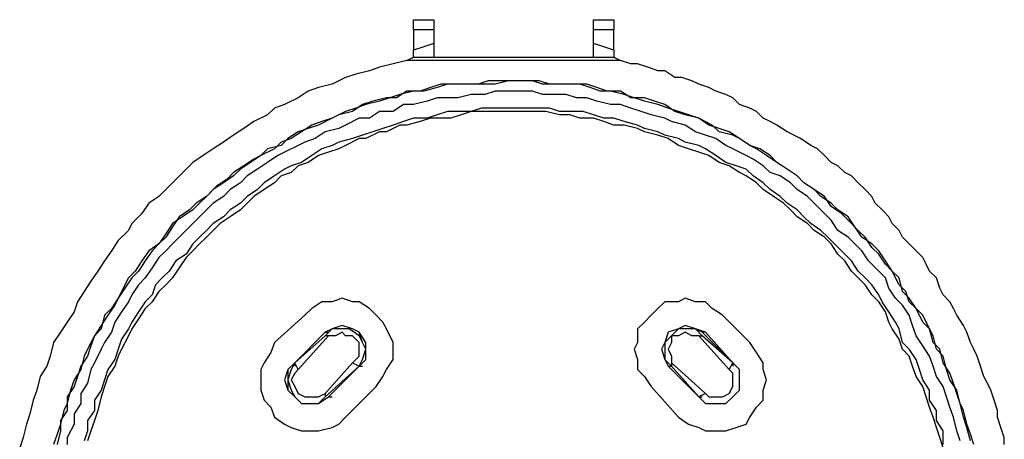
# Model space of a CAD drawing. Units: inches. Extents: x 52 to 5508, y 47 to 1245.
# Drawn here: x 1234 to 1304, y 678 to 708 of the extents above; entities that cross this region are included whole.
import ezdxf

# ---------------------------------------------------------------- set-up
doc = ezdxf.new("R2010")
doc.units = ezdxf.units.IN
doc.header["$MEASUREMENT"] = 0
doc.layers.add('Layer 1', color=7, linetype='Continuous')

msp = doc.modelspace()

# ---------------------------------------------------------------- linework, layer by layer
at = {"layer": 'Layer 1', "color": 7, "lineweight": 25, "true_color": 0xffffff}
for points in [[(1261.76, 708.12), (1263.2, 708.12)], [(1261.76, 707.4), (1261.76, 708.12)], [(1263.2, 708.12), (1263.2, 707.4)], [(1274.479, 708.12), (1275.92, 708.12)], [(1274.479, 707.4), (1274.479, 708.12)], [(1275.92, 708.12), (1275.92, 707.4)], [(1263.2, 707.4), (1261.76, 707.4)], [(1261.76, 707.4), (1261.76, 705.96)], [(1263.2, 707.4), (1263.2, 706.44)], [(1275.92, 707.4), (1274.479, 707.4)], [(1274.479, 706.44), (1274.479, 707.4)], [(1275.92, 705.96), (1275.92, 707.4)], [(1263.2, 706.44), (1262.479, 706.2), (1261.76, 705.96)], [(1263.2, 706.44), (1263.2, 705.96), (1263.2, 705.48)], [(1275.92, 705.96), (1275.2, 706.2), (1274.479, 706.44)], [(1274.479, 705.48), (1274.479, 705.72), (1274.479, 705.96), (1274.479, 706.44)], [(1261.76, 705.48), (1261.76, 705.96)], [(1275.92, 705.96), (1275.92, 705.48)], [(1261.28, 705.24), (1260.32, 705), (1259.36, 704.76), (1258.64, 704.52), (1257.68, 704.28), (1256.96, 704.04), (1256, 703.56), (1255.04, 703.32), (1254.32, 703.08), (1253.6, 702.6), (1252.64, 702.12), (1251.92, 701.88), (1251.439, 701.4), (1250.479, 700.92), (1249.76, 700.44), (1249.04, 699.96), (1248.32, 699.48), (1247.6, 699), (1246.88, 698.52), (1246.16, 698.04), (1245.68, 697.56), (1244.96, 696.84), (1244.24, 696.12), (1243.76, 695.64), (1243.04, 695.16), (1242.56, 694.44), (1241.84, 693.72), (1241.6, 693.24), (1240.88, 692.52), (1240.399, 691.8), (1239.92, 691.08), (1239.439, 690.36), (1238.96, 689.64), (1238.479, 688.92), (1238, 688.2), (1237.76, 687.48), (1237.28, 686.76), (1236.8, 686.04), (1236.32, 685.32), (1236.08, 684.36), (1235.84, 683.64), (1235.36, 682.92), (1235.12, 681.96), (1234.88, 681.24), (1234.64, 680.28), (1234.399, 679.56), (1234.16, 678.6), (1233.92, 677.88)], [(1261.28, 705.24), (1261.76, 705.48), (1262.24, 705.48), (1262.72, 705.48), (1263.2, 705.48)], [(1276.399, 705.24), (1261.28, 705.24)], [(1263.2, 705.48), (1274.479, 705.48)], [(1274.479, 705.48), (1274.72, 705.48), (1275.439, 705.48), (1275.92, 705.48), (1276.399, 705.24)], [(1303.52, 678.12), (1303.52, 678.6), (1303.28, 679.32), (1303.04, 680.04), (1303.04, 680.52), (1302.8, 681.24), (1302.56, 681.96), (1302.32, 682.44), (1302.08, 682.92), (1301.84, 683.64), (1301.6, 684.36), (1301.36, 684.84), (1301.12, 685.32), (1300.88, 686.04), (1300.64, 686.52), (1300.16, 687.24), (1299.92, 687.72), (1299.68, 688.2), (1299.2, 688.68), (1298.96, 689.16), (1298.72, 689.88), (1298.24, 690.36), (1298, 690.84), (1297.76, 691.32), (1297.28, 691.8), (1296.8, 692.28), (1296.32, 692.76), (1296.08, 693.24), (1295.6, 693.72), (1295.36, 694.2), (1294.88, 694.68), (1294.399, 695.16), (1294.16, 695.64), (1293.68, 696.12), (1293.2, 696.6), (1292.72, 697.08), (1292.24, 697.32), (1291.76, 697.8), (1291.28, 698.04), (1290.8, 698.52), (1290.32, 699), (1289.84, 699.24), (1289.12, 699.72), (1288.64, 699.96), (1288.16, 700.2), (1287.439, 700.68), (1286.96, 700.92), (1286.479, 701.16), (1286, 701.64), (1285.52, 701.88), (1284.8, 702.12), (1284.32, 702.6), (1283.84, 702.84), (1283.12, 703.08), (1282.64, 703.32), (1281.92, 703.56), (1281.439, 703.8), (1280.72, 704.04), (1280.24, 704.04), (1279.52, 704.52), (1279.04, 704.52), (1278.32, 704.76), (1277.6, 705), (1277.12, 705), (1276.399, 705.24)], [(1301.36, 678.12), (1301.12, 678.84), (1300.88, 679.56), (1300.64, 680.52), (1300.399, 681), (1300.16, 681.96), (1299.68, 682.68), (1299.439, 683.4), (1299.2, 684.36), (1298.72, 684.84), (1298.479, 685.8), (1298.24, 686.28), (1297.76, 687.24), (1297.28, 687.72), (1296.8, 688.44), (1296.32, 688.92), (1296.08, 689.88), (1295.6, 690.36), (1295.12, 691.08), (1294.64, 691.8), (1294.16, 692.28), (1293.439, 692.76), (1292.96, 693.48), (1292.479, 694.2), (1291.76, 694.68), (1291.28, 695.16), (1290.56, 695.64), (1290.08, 696.12), (1289.36, 696.6), (1288.88, 697.08), (1288.16, 697.56), (1287.439, 698.04), (1286.72, 698.52), (1286, 699), (1285.52, 699.24), (1284.8, 699.72), (1284.08, 700.2), (1283.36, 700.44), (1282.64, 700.68), (1281.92, 701.16), (1280.96, 701.4), (1280.24, 701.64), (1279.52, 702.12), (1278.8, 702.36), (1278.08, 702.6), (1277.12, 702.6), (1276.399, 703.08), (1275.439, 703.08), (1274.72, 703.32), (1274, 703.56), (1273.04, 703.56), (1272.32, 703.56), (1271.36, 703.56), (1270.64, 703.8), (1269.68, 703.8), (1268.72, 703.8), (1268, 703.8), (1267.04, 703.8), (1266.32, 703.56), (1265.36, 703.56), (1264.64, 703.56), (1263.68, 703.56), (1262.96, 703.32), (1262.24, 703.08), (1261.28, 703.08), (1260.56, 702.6), (1259.84, 702.6), (1258.88, 702.36), (1258.16, 702.12), (1257.439, 701.64), (1256.479, 701.4), (1256, 701.16), (1255.04, 700.68), (1254.32, 700.44), (1253.6, 700.2), (1252.88, 699.72), (1252.399, 699.24), (1251.439, 699), (1250.96, 698.52), (1250.24, 698.04), (1249.52, 697.56), (1249.04, 697.08), (1248.32, 696.6), (1247.6, 696.12), (1247.12, 695.64), (1246.399, 695.16), (1245.92, 694.68), (1245.2, 694.2), (1244.72, 693.48), (1244.24, 692.76), (1243.76, 692.28), (1243.04, 691.8), (1242.56, 691.08), (1242.08, 690.36), (1241.6, 689.88), (1241.12, 688.92), (1240.88, 688.44), (1240.399, 687.72), (1239.92, 687.24), (1239.68, 686.28), (1239.2, 685.8), (1238.72, 684.84), (1238.479, 684.36), (1238.24, 683.4), (1237.76, 682.68), (1237.52, 681.96), (1237.28, 681), (1237.04, 680.52), (1236.8, 679.56), (1236.56, 678.84), (1236.32, 678.12)], [(1301.12, 678.36), (1300.88, 679.32), (1300.64, 680.04), (1300.399, 681), (1300.16, 681.72), (1299.92, 682.44), (1299.68, 683.16), (1299.2, 683.88), (1298.96, 684.84), (1298.479, 685.32), (1298.24, 686.28), (1297.76, 686.76), (1297.28, 687.72), (1296.8, 688.2), (1296.56, 688.92), (1296.08, 689.4), (1295.6, 690.36), (1295.12, 690.84), (1294.64, 691.56), (1294.16, 692.04), (1293.68, 692.76), (1293.2, 693.24), (1292.479, 693.96), (1292, 694.44), (1291.28, 694.92), (1290.8, 695.64), (1290.08, 696.12), (1289.36, 696.6), (1288.88, 697.08), (1288.16, 697.56), (1287.439, 698.04), (1286.96, 698.52), (1286.24, 699), (1285.52, 699.24), (1284.8, 699.72), (1284.32, 699.96), (1283.36, 700.2), (1282.88, 700.68), (1281.92, 701.16), (1281.2, 701.4), (1280.479, 701.64), (1279.76, 701.88), (1279.04, 702.12), (1278.08, 702.36), (1277.36, 702.6), (1276.64, 702.84), (1275.68, 703.08), (1274.96, 703.08), (1274.24, 703.32), (1273.52, 703.56), (1272.56, 703.56), (1271.84, 703.56), (1270.88, 703.56), (1270.16, 703.8), (1269.2, 703.8), (1268.479, 703.8), (1267.52, 703.56), (1266.8, 703.56), (1265.84, 703.56), (1264.88, 703.56), (1264.16, 703.56), (1263.439, 703.32), (1262.479, 703.08), (1261.76, 703.08), (1260.8, 702.84), (1260.08, 702.6), (1259.36, 702.36), (1258.399, 702.12), (1257.68, 701.88), (1256.96, 701.64), (1256, 701.16), (1255.28, 700.92), (1254.56, 700.68), (1253.84, 700.2), (1253.12, 699.72), (1252.399, 699.48), (1251.92, 699), (1250.96, 698.52), (1250.479, 698.28), (1249.76, 697.8), (1249.04, 697.32), (1248.56, 696.84), (1247.84, 696.36), (1247.12, 695.64), (1246.64, 695.16), (1246.16, 694.68), (1245.439, 694.2), (1244.72, 693.72), (1244.24, 693), (1243.76, 692.28), (1243.28, 691.8), (1242.8, 691.08), (1242.32, 690.36), (1241.84, 689.88), (1241.36, 689.16), (1240.88, 688.44), (1240.64, 687.96), (1240.16, 687.24), (1239.68, 686.52), (1239.2, 685.8), (1238.96, 685.08), (1238.72, 684.36), (1238.24, 683.64), (1238, 682.92), (1237.76, 682.2), (1237.28, 681.48), (1237.28, 680.52), (1236.8, 679.8), (1236.8, 679.08), (1236.56, 678.12)], [(1300.399, 678.36), (1300.16, 679.08), (1299.92, 680.04), (1299.68, 680.76), (1299.439, 681.48), (1299.2, 682.2), (1298.72, 682.92), (1298.479, 683.64), (1298.24, 684.36), (1297.76, 685.08), (1297.28, 685.8), (1297.04, 686.52), (1296.8, 687.24), (1296.32, 687.96), (1295.84, 688.44), (1295.36, 689.16), (1295.12, 689.88), (1294.64, 690.36), (1293.92, 691.08), (1293.439, 691.8), (1292.96, 692.28), (1292.479, 692.76), (1291.76, 693.24), (1291.28, 693.96), (1290.8, 694.44), (1290.32, 694.92), (1289.6, 695.64), (1288.88, 696.12), (1288.399, 696.6), (1287.68, 697.08), (1286.96, 697.32), (1286.479, 697.8), (1285.76, 698.28), (1285.28, 698.52), (1284.32, 699), (1283.84, 699.24), (1283.12, 699.72), (1282.399, 699.96), (1281.68, 700.2), (1280.96, 700.68), (1280, 700.92), (1279.52, 701.16), (1278.56, 701.4), (1277.84, 701.64), (1277.12, 701.88), (1276.399, 702.12), (1275.68, 702.12), (1274.72, 702.36), (1274, 702.6), (1273.28, 702.6), (1272.56, 702.84), (1271.6, 702.84), (1270.88, 702.84), (1270.16, 703.08), (1269.2, 703.08), (1268.24, 703.08), (1267.52, 703.08), (1266.8, 702.84), (1265.84, 702.84), (1264.88, 702.6), (1264.16, 702.6), (1263.439, 702.6), (1262.72, 702.36), (1261.76, 702.12), (1261.04, 702.12), (1260.32, 701.64), (1259.36, 701.64), (1258.64, 701.16), (1257.92, 701.16), (1256.96, 700.68), (1256.479, 700.44), (1255.52, 700.2), (1254.8, 699.72), (1254.08, 699.48), (1253.6, 699.24), (1252.64, 698.76), (1252.16, 698.52), (1251.439, 698.04), (1250.72, 697.56), (1250, 697.08), (1249.52, 696.6), (1248.8, 696.12), (1248.32, 695.64), (1247.6, 695.16), (1247.12, 694.68), (1246.64, 694.2), (1245.92, 693.48), (1245.439, 693), (1244.72, 692.28), (1244.24, 691.8), (1243.76, 691.32), (1243.28, 690.6), (1242.8, 689.88), (1242.32, 689.4), (1241.84, 688.68), (1241.6, 688.2), (1241.12, 687.48), (1240.64, 686.76), (1240.399, 686.04), (1239.92, 685.32), (1239.68, 684.84), (1239.2, 683.88), (1238.96, 683.4), (1238.72, 682.44), (1238.24, 681.72), (1238.24, 681), (1237.76, 680.28), (1237.76, 679.56), (1237.28, 678.6), (1237.28, 678.12)], [(1299.2, 678.12), (1299.2, 679.08), (1298.72, 679.8), (1298.72, 680.52), (1298.24, 681.24), (1298.24, 681.96), (1297.76, 682.68), (1297.52, 683.4), (1297.28, 684.12), (1296.8, 684.84), (1296.32, 685.32), (1296.08, 686.28), (1295.84, 686.76), (1295.36, 687.48), (1294.88, 688.2), (1294.64, 688.68), (1294.16, 689.4), (1293.68, 689.88), (1293.2, 690.36), (1292.72, 691.08), (1292.24, 691.56), (1291.52, 692.28), (1291.04, 692.76), (1290.56, 693.24), (1289.84, 693.72), (1289.36, 694.2), (1288.88, 694.68), (1288.16, 695.16), (1287.68, 695.64), (1286.96, 696.12), (1286.479, 696.6), (1285.76, 697.08), (1285.28, 697.56), (1284.56, 697.8), (1283.84, 698.04), (1283.12, 698.52), (1282.399, 699), (1281.92, 699.24), (1280.96, 699.48), (1280.479, 699.72), (1279.52, 699.96), (1279.04, 700.2), (1278.08, 700.44), (1277.6, 700.68), (1276.64, 700.92), (1275.92, 701.16), (1275.2, 701.16), (1274.479, 701.4), (1273.76, 701.64), (1273.04, 701.64), (1272.08, 701.64), (1271.36, 701.88), (1270.64, 701.88), (1269.92, 701.88), (1269.2, 701.88), (1268.24, 701.88), (1267.52, 701.88), (1266.56, 701.88), (1265.84, 701.64), (1264.88, 701.64), (1264.16, 701.64), (1263.439, 701.4), (1262.72, 701.16), (1261.76, 701.16), (1261.04, 700.92), (1260.32, 700.68), (1259.6, 700.44), (1258.88, 700.2), (1258.16, 699.96), (1257.439, 699.72), (1256.479, 699.48), (1256, 699.24), (1255.28, 699), (1254.56, 698.52), (1253.84, 698.04), (1253.12, 697.8), (1252.64, 697.56), (1251.92, 697.08), (1251.2, 696.6), (1250.72, 696.12), (1250, 695.64), (1249.52, 695.16), (1248.8, 694.68), (1248.32, 694.2), (1247.6, 693.72), (1247.12, 693.24), (1246.64, 692.76), (1246.16, 692.28), (1245.68, 691.56), (1244.96, 691.08), (1244.479, 690.36), (1244, 689.88), (1243.52, 689.4), (1243.28, 688.68), (1242.8, 688.2), (1242.32, 687.48), (1241.84, 686.76), (1241.6, 686.28), (1241.12, 685.56), (1240.88, 684.84), (1240.64, 684.12), (1240.16, 683.4), (1239.92, 682.68), (1239.68, 681.96), (1239.2, 681.24), (1239.2, 680.52), (1238.72, 679.8), (1238.72, 679.08), (1238.479, 678.36)], [(1299.2, 677.88), (1298.96, 678.6), (1298.72, 679.32), (1298.479, 680.04), (1298.24, 680.76), (1298, 681.48), (1297.76, 682.2), (1297.28, 682.92), (1297.04, 683.64), (1296.8, 684.36), (1296.32, 684.84), (1296.08, 685.56), (1295.6, 686.28), (1295.36, 686.76), (1295.12, 687.48), (1294.64, 688.2), (1294.16, 688.68), (1293.68, 689.4), (1293.2, 689.88), (1292.72, 690.36), (1292.24, 691.08), (1291.76, 691.56), (1291.28, 692.28), (1290.8, 692.76), (1290.08, 693.24), (1289.6, 693.72), (1288.88, 694.2), (1288.399, 694.68), (1287.92, 695.16), (1287.2, 695.64), (1286.479, 696.12), (1286, 696.6), (1285.28, 697.08), (1284.8, 697.32), (1284.08, 697.8), (1283.36, 698.04), (1282.64, 698.52), (1281.92, 698.76), (1281.2, 699), (1280.479, 699.24), (1279.76, 699.72), (1279.04, 699.96), (1278.08, 700.2), (1277.6, 700.44), (1276.64, 700.68), (1275.92, 700.68), (1275.2, 700.92), (1274.479, 701.16), (1273.52, 701.16), (1272.8, 701.4), (1272.08, 701.4), (1271.12, 701.64), (1270.399, 701.64), (1269.68, 701.64), (1268.96, 701.64), (1268.24, 701.64), (1267.28, 701.64), (1266.56, 701.64), (1265.84, 701.64), (1265.12, 701.4), (1264.399, 701.16), (1263.439, 701.16), (1262.96, 701.16), (1262.24, 700.92), (1261.28, 700.68), (1260.8, 700.68), (1259.84, 700.2), (1259.36, 700.2), (1258.399, 699.72), (1257.92, 699.72), (1256.96, 699.24), (1256.479, 699), (1255.76, 698.76), (1255.04, 698.52), (1254.32, 698.04), (1253.6, 697.8), (1253.12, 697.32), (1252.399, 697.08), (1251.92, 696.6), (1251.2, 696.12), (1250.479, 695.64), (1250, 695.16), (1249.52, 694.68), (1248.8, 694.2), (1248.08, 693.72), (1247.6, 693.24), (1247.12, 692.76), (1246.64, 692.28), (1246.16, 691.8), (1245.68, 691.32), (1245.2, 690.6), (1244.72, 689.88), (1244.24, 689.4), (1243.76, 688.92), (1243.28, 688.2), (1242.8, 687.72), (1242.32, 687), (1241.84, 686.28), (1241.6, 685.8), (1241.12, 684.84), (1240.88, 684.36), (1240.64, 683.64), (1240.16, 682.92), (1239.92, 682.2), (1239.68, 681.48), (1239.439, 680.52), (1239.2, 679.8), (1238.96, 679.08), (1238.72, 678.36)], [(1259.12, 682.2), (1259.6, 682.92), (1259.84, 683.4), (1260.32, 684.12), (1260.32, 684.84), (1260.32, 685.32), (1259.84, 686.28), (1259.6, 686.76), (1259.12, 687.24), (1258.64, 687.72), (1257.92, 688.2), (1257.439, 688.2), (1256.72, 688.44), (1256, 688.2), (1255.28, 688.2), (1254.56, 687.72), (1254.08, 687.24)], [(1283.6, 687.24), (1282.88, 687.72), (1282.399, 688.2), (1281.68, 688.2), (1280.96, 688.44), (1280.479, 688.2), (1279.52, 688.2), (1279.04, 687.72), (1278.56, 687.24), (1278.08, 686.76), (1277.6, 686.28), (1277.6, 685.32), (1277.36, 684.84), (1277.6, 684.12), (1277.6, 683.4), (1278.08, 682.92), (1278.56, 682.2)], [(1254.08, 687.24), (1251.92, 685.32)], [(1285.52, 685.32), (1283.6, 687.24)], [(1257.92, 683.64), (1258.399, 684.12), (1258.399, 684.84), (1258.399, 685.32), (1257.92, 686.04), (1257.439, 686.28), (1256.72, 686.52), (1256, 686.28), (1255.52, 686.04)], [(1257.92, 683.64), (1258.16, 684.12), (1258.399, 684.84), (1258.16, 685.32), (1257.92, 686.04), (1257.439, 686.28), (1256.72, 686.52), (1256, 686.28), (1255.52, 686.04)], [(1257.92, 683.64), (1258.16, 684.12), (1258.399, 684.84), (1258.16, 685.32), (1257.92, 685.8), (1257.2, 686.28), (1256.72, 686.28), (1256, 686.28), (1255.52, 685.8)], [(1282.399, 686.04), (1281.68, 686.28), (1280.96, 686.52), (1280.479, 686.28), (1279.76, 686.04), (1279.52, 685.32), (1279.28, 684.84), (1279.52, 684.12), (1279.76, 683.64)], [(1282.16, 686.04), (1281.68, 686.28), (1280.96, 686.52), (1280.479, 686.28), (1279.76, 686.04), (1279.52, 685.32), (1279.28, 684.84), (1279.52, 684.12), (1279.76, 683.64)], [(1282.16, 685.8), (1281.68, 686.28), (1280.96, 686.28), (1280.479, 686.28), (1280, 685.8), (1279.52, 685.32), (1279.52, 684.84), (1279.52, 684.12), (1280, 683.64)], [(1253.36, 683.88), (1255.52, 686.04)], [(1255.52, 686.04), (1253.36, 683.88)], [(1255.52, 685.8), (1253.36, 683.88)], [(1255.76, 685.8), (1253.6, 683.4)], [(1255.52, 686.04), (1255.76, 686.04)], [(1255.76, 685.8), (1255.52, 685.8)], [(1257.439, 683.88), (1257.92, 684.36), (1257.92, 684.84), (1257.92, 685.32), (1257.439, 685.8), (1256.96, 685.8), (1256.72, 686.04), (1256.24, 685.8), (1255.76, 685.8)], [(1281.92, 685.8), (1281.439, 685.8), (1280.96, 686.04), (1280.479, 685.8), (1280, 685.8), (1280, 685.32), (1279.76, 684.84), (1280, 684.36), (1280, 683.88)], [(1284.08, 683.4), (1281.92, 685.8)], [(1281.92, 685.8), (1282.16, 685.8)], [(1282.399, 686.04), (1282.16, 686.04)], [(1284.32, 683.88), (1282.16, 686.04)], [(1284.32, 683.88), (1282.16, 685.8)], [(1282.399, 686.04), (1284.32, 683.88)], [(1251.92, 685.32), (1251.68, 684.6), (1251.2, 683.88), (1250.96, 683.4), (1250.96, 682.68), (1250.96, 681.96), (1251.2, 681.24), (1251.68, 680.76), (1251.92, 680.04), (1252.64, 679.56), (1253.12, 679.32), (1253.84, 679.08), (1254.56, 679.08), (1255.04, 679.08), (1256, 679.32), (1256.479, 679.56), (1256.96, 680.04)], [(1280.479, 680.04), (1281.2, 679.56), (1281.92, 679.32), (1282.399, 679.08), (1283.12, 679.08), (1283.84, 679.08), (1284.56, 679.32), (1285.28, 679.56), (1285.52, 680.04), (1286, 680.76), (1286.479, 681.24), (1286.479, 681.96), (1286.72, 682.68), (1286.479, 683.4), (1286.479, 683.88), (1286, 684.6), (1285.52, 685.32)], [(1253.36, 683.88), (1252.88, 683.4), (1252.64, 682.68), (1252.88, 681.96), (1253.36, 681.48), (1253.84, 681), (1254.56, 681), (1255.04, 681), (1255.76, 681.48)], [(1253.36, 683.88), (1252.88, 683.4), (1252.88, 682.68), (1252.88, 681.96), (1253.36, 681.48), (1253.84, 681), (1254.56, 681), (1255.04, 681), (1255.76, 681.48)], [(1253.36, 683.88), (1253.12, 683.4), (1252.88, 682.68), (1253.12, 681.96), (1253.36, 681.48), (1253.84, 681), (1254.56, 681), (1255.04, 681), (1255.52, 681.48)], [(1253.36, 683.88), (1253.36, 683.64)], [(1253.6, 683.4), (1253.36, 683.88)], [(1255.52, 681.72), (1257.439, 683.88)], [(1255.52, 681.48), (1257.92, 683.64)], [(1257.92, 683.64), (1255.76, 681.48)], [(1255.76, 681.48), (1257.92, 683.64)], [(1257.439, 683.88), (1257.92, 683.64)], [(1257.92, 683.64), (1258.16, 683.64)], [(1279.76, 683.64), (1280, 683.64)], [(1281.92, 681.48), (1279.76, 683.64)], [(1279.76, 683.64), (1281.92, 681.48)], [(1280, 683.88), (1282.399, 681.72)], [(1280, 683.88), (1280, 683.64)], [(1280, 683.64), (1281.92, 681.48)], [(1281.92, 681.48), (1282.399, 681), (1283.12, 681), (1283.84, 681), (1284.32, 681.48), (1284.8, 681.96), (1284.8, 682.68), (1284.8, 683.4), (1284.32, 683.88)], [(1281.92, 681.48), (1282.399, 681), (1283.12, 681), (1283.84, 681), (1284.32, 681.48), (1284.8, 681.96), (1284.8, 682.68), (1284.8, 683.4), (1284.32, 683.88)], [(1281.92, 681.48), (1282.399, 681), (1283.12, 681), (1283.84, 681), (1284.32, 681.48), (1284.8, 681.96), (1284.8, 682.68), (1284.8, 683.4), (1284.32, 683.88)], [(1284.08, 683.4), (1284.32, 683.88)], [(1284.32, 683.88), (1284.32, 683.64)], [(1253.6, 683.4), (1253.36, 683.16), (1253.12, 682.68), (1253.36, 682.2), (1253.6, 681.72), (1254.08, 681.48), (1254.56, 681.48), (1255.04, 681.48), (1255.52, 681.72)], [(1282.399, 681.72), (1282.64, 681.48), (1283.12, 681.48), (1283.6, 681.48), (1284.08, 681.72), (1284.32, 682.2), (1284.32, 682.68), (1284.32, 683.16), (1284.08, 683.4)], [(1256.96, 680.04), (1259.12, 682.2)], [(1278.56, 682.2), (1280.479, 680.04)], [(1255.52, 681.72), (1255.52, 681.48)], [(1255.76, 681.48), (1256, 681.48)], [(1282.399, 681.72), (1281.92, 681.48)], [(1281.92, 681.48), (1282.16, 681.48)]]:
    msp.add_lwpolyline(points, dxfattribs=at)

doc.saveas('drawing.dxf')
